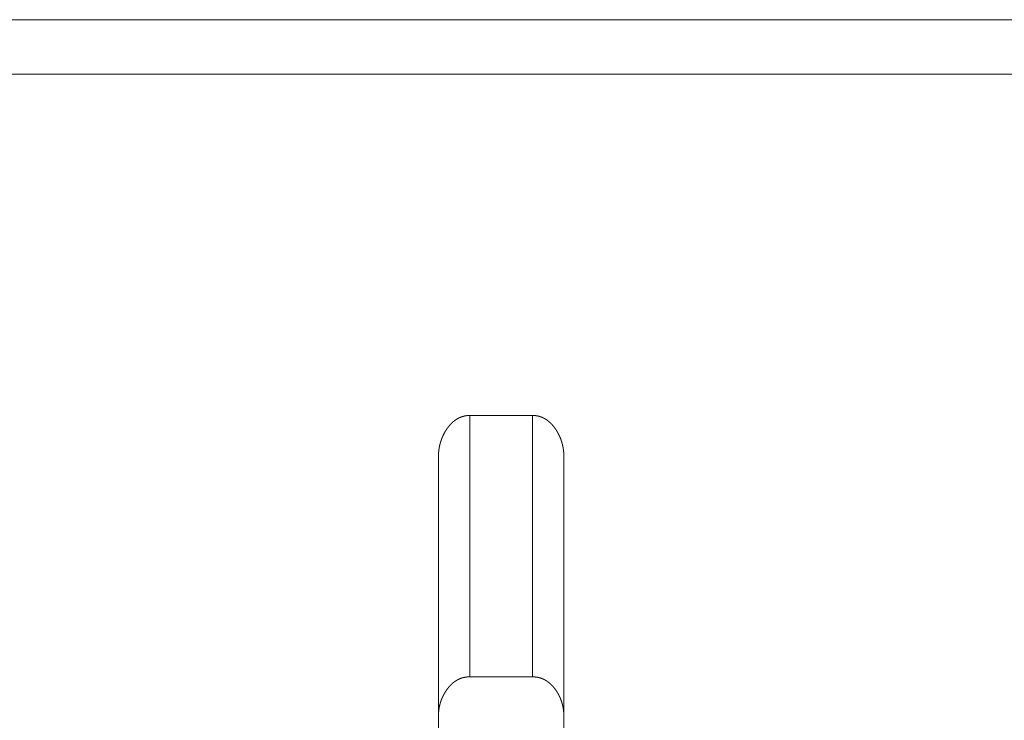
# Model space of a CAD drawing. Extents: x 0 to 4737, y 0 to 3350.
# Drawn here: x 1106 to 1121, y 2425 to 2437 of the extents above; entities that cross this region are included whole.
import ezdxf

# ---------------------------------------------------------------- set-up
doc = ezdxf.new("R2010")
doc.units = 0
doc.layers.add('OPTION', color=7, linetype='CONTINUOUS', lineweight=9)

msp = doc.modelspace()

# ---------------------------------------------------------------- linework, layer by layer
at = {"layer": 'OPTION', "color": 162, "linetype": 'Continuous'}
for points in [[(670.053, 2436.582), (1283.387, 2436.582)], [(670.06, 2435.717), (1283.387, 2435.712)], [(1112.794, 2426.116), (1112.794, 2430.279)], [(1112.794, 2430.279), (1113.795, 2430.279)], [(1113.795, 2426.116), (1113.795, 2430.279)], [(1113.795, 2426.116), (1112.794, 2426.116)]]:
    msp.add_open_spline(points, degree=1, dxfattribs=at)
for points, knots in [([(1112.294, 2429.601), (1112.294, 2429.617), (1112.294, 2429.625), (1112.295, 2429.64), (1112.296, 2429.656), (1112.296, 2429.663), (1112.296, 2429.671), (1112.297, 2429.679), (1112.298, 2429.686), (1112.298, 2429.694), (1112.299, 2429.701), (1112.3, 2429.709), (1112.301, 2429.716), (1112.303, 2429.731), (1112.304, 2429.738), (1112.305, 2429.745), (1112.306, 2429.753), (1112.307, 2429.76), (1112.308, 2429.767), (1112.31, 2429.774), (1112.311, 2429.781), (1112.312, 2429.788), (1112.316, 2429.803), (1112.317, 2429.809), (1112.319, 2429.816), (1112.321, 2429.823), (1112.322, 2429.83), (1112.324, 2429.837), (1112.326, 2429.844), (1112.328, 2429.851), (1112.33, 2429.858), (1112.332, 2429.864), (1112.334, 2429.871), (1112.337, 2429.878), (1112.341, 2429.891), (1112.344, 2429.898), (1112.346, 2429.904), (1112.351, 2429.917), (1112.354, 2429.924), (1112.356, 2429.93), (1112.359, 2429.937), (1112.365, 2429.95), (1112.368, 2429.956), (1112.371, 2429.962), (1112.374, 2429.969), (1112.38, 2429.981), (1112.383, 2429.987), (1112.386, 2429.993), (1112.393, 2430.006), (1112.396, 2430.012), (1112.4, 2430.018), (1112.403, 2430.024), (1112.407, 2430.03), (1112.414, 2430.042), (1112.422, 2430.053), (1112.426, 2430.059), (1112.43, 2430.065), (1112.434, 2430.07), (1112.438, 2430.076), (1112.445, 2430.085), (1112.451, 2430.094), (1112.458, 2430.103), (1112.465, 2430.111), (1112.472, 2430.119), (1112.479, 2430.128), (1112.486, 2430.135), (1112.493, 2430.143), (1112.5, 2430.15), (1112.508, 2430.157), (1112.515, 2430.164), (1112.522, 2430.171), (1112.53, 2430.178), (1112.537, 2430.184), (1112.545, 2430.19), (1112.553, 2430.196), (1112.56, 2430.202), (1112.568, 2430.207), (1112.576, 2430.213), (1112.584, 2430.218), (1112.592, 2430.223), (1112.6, 2430.228), (1112.608, 2430.232), (1112.616, 2430.236), (1112.624, 2430.24), (1112.633, 2430.244), (1112.641, 2430.248), (1112.65, 2430.251), (1112.658, 2430.255), (1112.667, 2430.258), (1112.675, 2430.26), (1112.684, 2430.263), (1112.693, 2430.265), (1112.702, 2430.268), (1112.711, 2430.27), (1112.72, 2430.272), (1112.729, 2430.273), (1112.738, 2430.275), (1112.747, 2430.276), (1112.757, 2430.277), (1112.766, 2430.278), (1112.775, 2430.278), (1112.794, 2430.279)], [0, 0, 0.016792, 0.025188, 0.04183, 0.058329, 0.066582, 0.074685, 0.082948, 0.091056, 0.099171, 0.107146, 0.115276, 0.123251, 0.139237, 0.147098, 0.155112, 0.162973, 0.170858, 0.178603, 0.186502, 0.194262, 0.202037, 0.217619, 0.225275, 0.232949, 0.240792, 0.248353, 0.256084, 0.263666, 0.271269, 0.278893, 0.28654, 0.29421, 0.301733, 0.316876, 0.324474, 0.331926, 0.346939, 0.354474, 0.362039, 0.36949, 0.384455, 0.391969, 0.399516, 0.406956, 0.421904, 0.429414, 0.436822, 0.451885, 0.459271, 0.466792, 0.474217, 0.481816, 0.49683, 0.511749, 0.519382, 0.526928, 0.534348, 0.541983, 0.55394, 0.565989, 0.577668, 0.589444, 0.600861, 0.612378, 0.623548, 0.634823, 0.645818, 0.656867, 0.667699, 0.678482, 0.689114, 0.699705, 0.710097, 0.720671, 0.730902, 0.741168, 0.751345, 0.76148, 0.771533, 0.781639, 0.79159, 0.801533, 0.811337, 0.821283, 0.831102, 0.840933, 0.850778, 0.860588, 0.870299, 0.880158, 0.889962, 0.899842, 0.909648, 0.919543, 0.929409, 0.939326, 0.949354, 0.959363, 0.969421, 0.979546, 1, 1]), ([(1113.795, 2430.279), (1113.799, 2430.279), (1113.804, 2430.279), (1113.809, 2430.279), (1113.813, 2430.278), (1113.818, 2430.278), (1113.822, 2430.278), (1113.827, 2430.277), (1113.831, 2430.277), (1113.835, 2430.277), (1113.84, 2430.276), (1113.844, 2430.276), (1113.849, 2430.275), (1113.853, 2430.274), (1113.857, 2430.274), (1113.866, 2430.272), (1113.871, 2430.271), (1113.875, 2430.271), (1113.879, 2430.27), (1113.883, 2430.269), (1113.888, 2430.268), (1113.892, 2430.267), (1113.896, 2430.266), (1113.9, 2430.264), (1113.909, 2430.262), (1113.913, 2430.261), (1113.917, 2430.26), (1113.921, 2430.258), (1113.925, 2430.257), (1113.929, 2430.255), (1113.933, 2430.254), (1113.942, 2430.251), (1113.946, 2430.249), (1113.954, 2430.246), (1113.958, 2430.244), (1113.962, 2430.242), (1113.966, 2430.24), (1113.97, 2430.238), (1113.974, 2430.236), (1113.978, 2430.234), (1113.981, 2430.232), (1113.985, 2430.23), (1113.989, 2430.228), (1113.993, 2430.225), (1114.001, 2430.221), (1114.005, 2430.218), (1114.008, 2430.216), (1114.012, 2430.214), (1114.016, 2430.211), (1114.02, 2430.209), (1114.023, 2430.206), (1114.027, 2430.203), (1114.031, 2430.201), (1114.035, 2430.198), (1114.038, 2430.195), (1114.042, 2430.192), (1114.046, 2430.189), (1114.049, 2430.186), (1114.053, 2430.183), (1114.056, 2430.18), (1114.06, 2430.177), (1114.063, 2430.174), (1114.067, 2430.171), (1114.071, 2430.168), (1114.074, 2430.165), (1114.078, 2430.161), (1114.081, 2430.158), (1114.088, 2430.151), (1114.092, 2430.147), (1114.095, 2430.144), (1114.102, 2430.137), (1114.105, 2430.133), (1114.109, 2430.129), (1114.112, 2430.125), (1114.115, 2430.122), (1114.122, 2430.114), (1114.128, 2430.106), (1114.135, 2430.098), (1114.141, 2430.089), (1114.145, 2430.085), (1114.148, 2430.081), (1114.151, 2430.076), (1114.159, 2430.065), (1114.167, 2430.053), (1114.175, 2430.041), (1114.183, 2430.028), (1114.19, 2430.016), (1114.197, 2430.003), (1114.204, 2429.991), (1114.211, 2429.978), (1114.217, 2429.965), (1114.223, 2429.952), (1114.229, 2429.939), (1114.235, 2429.926), (1114.24, 2429.913), (1114.245, 2429.899), (1114.25, 2429.885), (1114.255, 2429.872), (1114.259, 2429.858), (1114.263, 2429.844), (1114.267, 2429.83), (1114.271, 2429.815), (1114.274, 2429.801), (1114.277, 2429.786), (1114.28, 2429.772), (1114.283, 2429.757), (1114.285, 2429.742), (1114.287, 2429.727), (1114.289, 2429.711), (1114.291, 2429.696), (1114.292, 2429.681), (1114.293, 2429.665), (1114.294, 2429.649), (1114.295, 2429.633), (1114.295, 2429.617), (1114.295, 2429.601)], [0, 0, 0.004899, 0.009795, 0.014694, 0.0196, 0.024421, 0.029249, 0.03409, 0.038841, 0.043682, 0.048464, 0.053228, 0.058009, 0.062713, 0.067517, 0.076972, 0.081728, 0.086378, 0.091091, 0.095847, 0.100484, 0.105196, 0.109947, 0.114623, 0.123976, 0.128621, 0.133341, 0.138036, 0.142681, 0.14743, 0.152051, 0.161403, 0.166079, 0.175549, 0.180277, 0.184941, 0.189669, 0.194397, 0.199125, 0.203926, 0.208653, 0.213454, 0.218187, 0.222988, 0.232611, 0.237423, 0.242251, 0.246997, 0.251976, 0.25674, 0.261655, 0.266598, 0.271513, 0.276456, 0.281494, 0.286374, 0.291412, 0.296388, 0.301463, 0.306479, 0.311554, 0.316672, 0.321747, 0.326914, 0.332032, 0.337255, 0.342422, 0.352974, 0.358195, 0.36347, 0.374137, 0.379584, 0.38498, 0.390428, 0.395823, 0.406849, 0.418016, 0.429182, 0.440593, 0.446376, 0.452034, 0.457771, 0.473382, 0.488946, 0.504379, 0.519776, 0.535278, 0.550702, 0.566072, 0.581369, 0.596801, 0.612239, 0.627721, 0.64308, 0.658666, 0.674111, 0.689649, 0.705206, 0.720863, 0.736556, 0.752356, 0.768227, 0.784177, 0.800076, 0.816232, 0.832332, 0.848699, 0.864867, 0.881467, 0.89804, 0.91473, 0.931408, 0.948532, 0.965489, 0.982745, 1, 1]), ([(1112.294, 2415.338), (1112.294, 2416.853), (1112.294, 2418.149), (1112.294, 2419.79), (1112.294, 2421.739), (1112.294, 2423.932), (1112.294, 2426.299), (1112.294, 2427.516), (1112.294, 2429.168), (1112.294, 2429.601)], [0, 0, 0.106171, 0.197026, 0.312119, 0.448721, 0.602538, 0.768463, 0.853796, 0.969631, 1, 1]), ([(1114.295, 2429.601), (1114.295, 2428.732), (1114.295, 2426.297), (1114.295, 2423.928), (1114.295, 2421.733), (1114.295, 2419.784), (1114.295, 2418.143), (1114.295, 2417.452), (1114.295, 2415.972), (1114.295, 2415.338)], [0, 0, 0.060942, 0.231669, 0.397747, 0.551654, 0.688287, 0.80336, 0.851827, 0.955603, 1, 1]), ([(1112.794, 2426.116), (1112.79, 2426.116), (1112.78, 2426.116), (1112.77, 2426.115), (1112.766, 2426.115), (1112.761, 2426.115), (1112.756, 2426.114), (1112.751, 2426.114), (1112.747, 2426.113), (1112.742, 2426.113), (1112.737, 2426.112), (1112.733, 2426.112), (1112.728, 2426.111), (1112.724, 2426.11), (1112.715, 2426.109), (1112.71, 2426.108), (1112.705, 2426.107), (1112.696, 2426.105), (1112.692, 2426.104), (1112.688, 2426.103), (1112.683, 2426.101), (1112.679, 2426.1), (1112.674, 2426.099), (1112.67, 2426.098), (1112.661, 2426.095), (1112.657, 2426.093), (1112.653, 2426.092), (1112.648, 2426.09), (1112.644, 2426.089), (1112.64, 2426.087), (1112.631, 2426.083), (1112.627, 2426.081), (1112.623, 2426.08), (1112.619, 2426.078), (1112.61, 2426.074), (1112.606, 2426.072), (1112.602, 2426.069), (1112.598, 2426.067), (1112.594, 2426.065), (1112.59, 2426.063), (1112.586, 2426.06), (1112.582, 2426.058), (1112.578, 2426.056), (1112.574, 2426.053), (1112.566, 2426.048), (1112.562, 2426.045), (1112.554, 2426.04), (1112.551, 2426.037), (1112.547, 2426.034), (1112.543, 2426.031), (1112.539, 2426.028), (1112.535, 2426.025), (1112.531, 2426.022), (1112.528, 2426.019), (1112.524, 2426.016), (1112.517, 2426.01), (1112.509, 2426.003), (1112.505, 2425.999), (1112.502, 2425.996), (1112.498, 2425.993), (1112.495, 2425.989), (1112.491, 2425.985), (1112.487, 2425.982), (1112.48, 2425.974), (1112.477, 2425.971), (1112.473, 2425.967), (1112.47, 2425.963), (1112.466, 2425.959), (1112.463, 2425.955), (1112.459, 2425.951), (1112.456, 2425.947), (1112.453, 2425.943), (1112.449, 2425.938), (1112.446, 2425.934), (1112.443, 2425.93), (1112.439, 2425.925), (1112.436, 2425.921), (1112.429, 2425.912), (1112.426, 2425.908), (1112.415, 2425.891), (1112.407, 2425.88), (1112.4, 2425.868), (1112.393, 2425.856), (1112.386, 2425.844), (1112.379, 2425.831), (1112.373, 2425.819), (1112.367, 2425.807), (1112.361, 2425.794), (1112.355, 2425.781), (1112.35, 2425.769), (1112.344, 2425.756), (1112.339, 2425.743), (1112.335, 2425.729), (1112.33, 2425.716), (1112.326, 2425.703), (1112.322, 2425.689), (1112.319, 2425.675), (1112.315, 2425.662), (1112.312, 2425.648), (1112.309, 2425.634), (1112.307, 2425.62), (1112.304, 2425.605), (1112.302, 2425.591), (1112.3, 2425.576), (1112.299, 2425.562), (1112.297, 2425.547), (1112.296, 2425.532), (1112.295, 2425.517), (1112.295, 2425.502), (1112.294, 2425.487), (1112.294, 2425.471)], [0, 0, 0.005363, 0.015935, 0.026506, 0.0318, 0.037025, 0.042318, 0.047464, 0.052706, 0.057852, 0.063094, 0.06828, 0.073364, 0.078549, 0.088817, 0.093872, 0.099006, 0.109182, 0.114308, 0.119318, 0.124409, 0.129535, 0.134549, 0.139641, 0.149766, 0.154829, 0.15987, 0.164986, 0.170026, 0.175125, 0.185174, 0.190336, 0.195351, 0.200439, 0.210606, 0.21569, 0.220846, 0.225932, 0.231165, 0.236258, 0.241422, 0.246515, 0.25176, 0.256868, 0.267392, 0.272587, 0.283159, 0.288379, 0.293695, 0.298915, 0.304329, 0.309679, 0.315093, 0.320444, 0.325896, 0.33668, 0.347676, 0.353283, 0.358721, 0.364382, 0.36993, 0.375534, 0.381195, 0.392634, 0.398299, 0.404018, 0.409802, 0.415706, 0.421437, 0.427341, 0.433317, 0.43917, 0.445146, 0.451198, 0.457124, 0.463304, 0.469356, 0.481621, 0.487801, 0.509561, 0.525059, 0.540519, 0.555992, 0.571342, 0.586816, 0.602177, 0.617535, 0.632933, 0.648197, 0.663659, 0.679, 0.694553, 0.709846, 0.725516, 0.740935, 0.756593, 0.772166, 0.787854, 0.803604, 0.819461, 0.835413, 0.851482, 0.867513, 0.883657, 0.899932, 0.916333, 0.932867, 0.94955, 0.966213, 0.983029, 1, 1]), ([(1114.295, 2425.471), (1114.295, 2425.487), (1114.295, 2425.503), (1114.294, 2425.511), (1114.294, 2425.519), (1114.294, 2425.527), (1114.293, 2425.534), (1114.292, 2425.542), (1114.292, 2425.55), (1114.29, 2425.565), (1114.289, 2425.572), (1114.288, 2425.587), (1114.287, 2425.595), (1114.285, 2425.602), (1114.284, 2425.61), (1114.282, 2425.625), (1114.28, 2425.632), (1114.279, 2425.639), (1114.277, 2425.646), (1114.276, 2425.653), (1114.274, 2425.661), (1114.272, 2425.668), (1114.269, 2425.682), (1114.267, 2425.689), (1114.265, 2425.696), (1114.263, 2425.703), (1114.261, 2425.71), (1114.259, 2425.717), (1114.256, 2425.724), (1114.254, 2425.731), (1114.251, 2425.738), (1114.249, 2425.744), (1114.246, 2425.751), (1114.244, 2425.758), (1114.241, 2425.765), (1114.239, 2425.771), (1114.236, 2425.778), (1114.233, 2425.784), (1114.23, 2425.791), (1114.227, 2425.798), (1114.224, 2425.804), (1114.218, 2425.817), (1114.214, 2425.823), (1114.211, 2425.83), (1114.204, 2425.843), (1114.201, 2425.849), (1114.197, 2425.855), (1114.193, 2425.861), (1114.189, 2425.867), (1114.186, 2425.874), (1114.178, 2425.886), (1114.17, 2425.898), (1114.166, 2425.904), (1114.159, 2425.913), (1114.153, 2425.922), (1114.146, 2425.93), (1114.139, 2425.939), (1114.133, 2425.947), (1114.126, 2425.955), (1114.119, 2425.963), (1114.112, 2425.971), (1114.105, 2425.979), (1114.098, 2425.986), (1114.09, 2425.993), (1114.083, 2426), (1114.076, 2426.007), (1114.068, 2426.013), (1114.061, 2426.019), (1114.053, 2426.026), (1114.046, 2426.031), (1114.038, 2426.037), (1114.03, 2426.043), (1114.023, 2426.048), (1114.015, 2426.053), (1114.007, 2426.058), (1113.999, 2426.063), (1113.991, 2426.067), (1113.982, 2426.072), (1113.974, 2426.076), (1113.966, 2426.08), (1113.958, 2426.083), (1113.949, 2426.087), (1113.941, 2426.09), (1113.932, 2426.093), (1113.923, 2426.096), (1113.915, 2426.099), (1113.906, 2426.101), (1113.897, 2426.104), (1113.879, 2426.108), (1113.87, 2426.109), (1113.861, 2426.111), (1113.852, 2426.112), (1113.842, 2426.113), (1113.833, 2426.114), (1113.824, 2426.115), (1113.814, 2426.115), (1113.805, 2426.116), (1113.795, 2426.116)], [0, 0, 0.017454, 0.034914, 0.043567, 0.052222, 0.060882, 0.069387, 0.077898, 0.086415, 0.103463, 0.111845, 0.128627, 0.136881, 0.145294, 0.15356, 0.170145, 0.178294, 0.186616, 0.194797, 0.202838, 0.211035, 0.219269, 0.235463, 0.243448, 0.251607, 0.259614, 0.267642, 0.275695, 0.283797, 0.291746, 0.299722, 0.307725, 0.315756, 0.323665, 0.331724, 0.339693, 0.347693, 0.355546, 0.36361, 0.371528, 0.379514, 0.395376, 0.403289, 0.411276, 0.427251, 0.435175, 0.44314, 0.451145, 0.459191, 0.4671, 0.48309, 0.499255, 0.50725, 0.519601, 0.531963, 0.543844, 0.556048, 0.567776, 0.579586, 0.591049, 0.602672, 0.614057, 0.625323, 0.636476, 0.647574, 0.658512, 0.669569, 0.68025, 0.691117, 0.701622, 0.712318, 0.722825, 0.733307, 0.743611, 0.754033, 0.764221, 0.774541, 0.784713, 0.794954, 0.805053, 0.815166, 0.825291, 0.83543, 0.845513, 0.85564, 0.865717, 0.875857, 0.885955, 0.90631, 0.916472, 0.926791, 0.93706, 0.947388, 0.95776, 0.968279, 0.978698, 0.989351, 1, 1])]:
    msp.add_open_spline(points, degree=1, knots=knots, dxfattribs=at)

doc.saveas('drawing.dxf')
